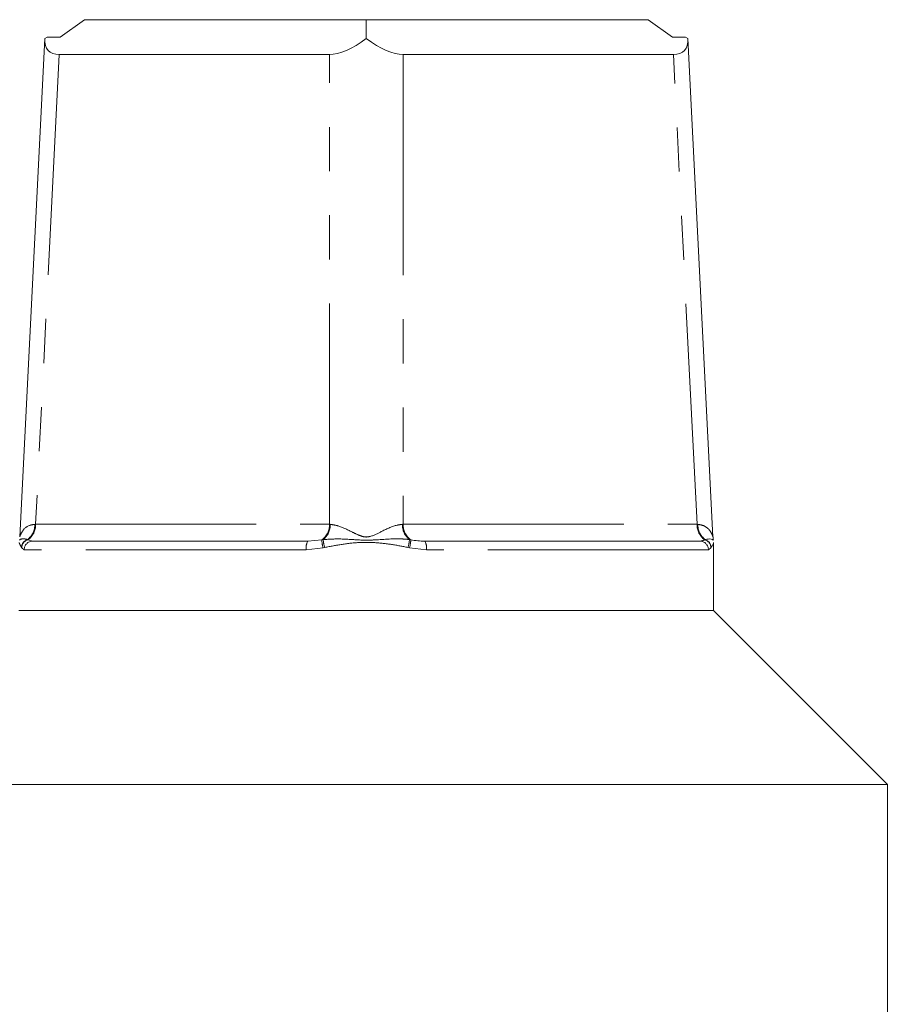
# Model space of a CAD drawing. Units: millimetres. Extents: x 164 to 242, y 92 to 256.
# Drawn here: x 198 to 223, y 228 to 256 of the extents above; entities that cross this region are included whole.
import ezdxf

# ---------------------------------------------------------------- set-up
doc = ezdxf.new("R2010")
doc.units = ezdxf.units.MM
doc.linetypes.add('PHANTOM', pattern=[12.7, 6.35, -1.27, 1.27, -1.27, 1.27, -1.27])

msp = doc.modelspace()

# ---------------------------------------------------------------- linework, layer by layer
at = {"color": 7, "linetype": 'Continuous', "lineweight": 15}
for p, q in [((199.369, 255.585), (200.076, 256.085)), ((208.187, 256.085), (200.076, 256.085)), ((208.187, 255.54), (208.187, 256.085)), ((216.297, 256.085), (208.187, 256.085)), ((216.297, 256.085), (217.004, 255.585)), ((198.931, 255.54), (198.207, 241.207)), ((198.931, 255.54), (198.994, 255.585)), ((198.994, 255.585), (199.369, 255.585)), ((217.004, 255.585), (217.379, 255.585)), ((217.379, 255.585), (217.442, 255.54)), ((218.166, 241.207), (217.442, 255.54)), ((207.127, 255.085), (199.347, 255.085)), ((217.026, 255.085), (209.247, 255.085)), ((198.584, 241.085), (206.501, 241.085)), ((206.501, 241.085), (206.908, 241.122)), ((209.872, 241.085), (217.79, 241.085)), ((218.187, 239.085), (218.187, 241.043)), ((198.187, 239.085), (218.187, 239.085)), ((223.187, 234.085), (218.187, 239.085)), ((223.187, 234.085), (193.187, 234.085)), ((223.187, 227.085), (223.187, 234.085))]:
    msp.add_line(p, q, dxfattribs=at)
at = {"color": 8, "linetype": 'PHANTOM', "lineweight": 0}
for p, q in [((199.347, 255.085), (198.664, 241.567)), ((207.127, 241.567), (207.127, 255.085)), ((209.247, 255.085), (209.247, 241.567)), ((217.709, 241.567), (217.026, 255.085)), ((198.643, 241.566), (198.664, 241.567)), ((198.664, 241.567), (207.127, 241.567)), ((209.247, 241.567), (217.709, 241.567)), ((217.709, 241.567), (217.73, 241.566)), ((198.432, 241.129), (198.445, 241.122)), ((198.445, 241.122), (198.584, 241.085)), ((206.908, 241.122), (206.946, 241.129)), ((209.428, 241.129), (209.466, 241.122)), ((217.928, 241.122), (217.941, 241.129)), ((198.264, 240.891), (198.259, 240.902)), ((198.337, 240.835), (198.264, 240.891)), ((206.458, 240.835), (198.337, 240.835)), ((206.944, 240.891), (206.458, 240.835)), ((206.987, 240.902), (206.944, 240.891)), ((209.43, 240.891), (209.386, 240.902)), ((209.916, 240.835), (209.43, 240.891)), ((218.036, 240.835), (209.916, 240.835)), ((218.109, 240.891), (218.036, 240.835)), ((218.114, 240.902), (218.109, 240.891))]:
    msp.add_line(p, q, dxfattribs=at)
for centre, radius, start, end in [((198.114, 241.553), 0.529, 306.9557, 1.4945), ((198.14, 241.549), 0.524, 305.5496, 1.9828), ((206.603, 241.549), 0.524, 305.5496, 1.9828), ((206.611, 241.55), 0.537, 308.4681, 1.7589), ((209.762, 241.55), 0.537, 178.2411, 231.5319), ((209.771, 241.549), 0.524, 178.0172, 234.4504), ((218.233, 241.549), 0.524, 178.0172, 234.4504), ((218.259, 241.553), 0.529, 178.5055, 233.0443), ((198.51, 240.89), 0.252, 108.0435, 177.3019), ((198.517, 240.88), 0.253, 106.4388, 177.4781), ((198.585, 240.836), 0.248, 90.438, 180.4314), ((206.852, 240.895), 0.399, 151.6309, 188.7505), ((207.774, 241.138), 0.867, 181.0863, 196.605), ((207.889, 241.185), 0.945, 183.3693, 197.4322), ((208.485, 241.185), 0.945, 342.5678, 356.6307), ((208.599, 241.138), 0.867, 343.395, 358.9137), ((209.522, 240.895), 0.399, 351.2495, 28.3691), ((217.788, 240.836), 0.248, 359.5686, 89.562), ((217.857, 240.88), 0.253, 2.5219, 73.5612)]:
    msp.add_arc(centre, radius, start, end, dxfattribs=at)
at = {"color": 7, "linetype": 'Continuous', "lineweight": 15}
msp.add_arc((217.863, 240.89), 0.252, 2.6981, 71.9565, dxfattribs=at)
for centre, major_axis, ratio, start_param, end_param in [((200.488, 256.641), (1.451, 1.448), 0.393111, 2.731977, 3.516738), ((208.187, 256.641), (1.375, 1.449), 0.414185, 3.516101, 4.300862), ((208.187, 256.641), (-1.375, 1.449), 0.414185, 1.982323, 2.767084), ((215.885, 256.641), (1.451, -1.448), 0.393111, 5.90804, 6.692801)]:
    msp.add_ellipse(centre, major_axis=major_axis, ratio=ratio, start_param=start_param, end_param=end_param, dxfattribs=at)
at = {"color": 8, "linetype": 'PHANTOM', "lineweight": 0}
for start_param, end_param in [(3.927628, 3.947672), (5.477106, 5.49715)]:
    msp.add_ellipse((208.187, 241.585), major_axis=(1.5, 0), ratio=0.016814, start_param=start_param, end_param=end_param, dxfattribs=at)
for points, knots in [([(198.208, 241.208), (198.209, 241.21), (198.211, 241.221), (198.284, 241.4), (198.438, 241.538), (198.598, 241.56), (198.643, 241.566)], [0, 0, 0, 0, 0.09112, 0.403692, 0.833084, 1, 1, 1, 1]), ([(207.148, 241.566), (207.222, 241.555), (207.416, 241.526), (207.711, 241.378), (207.97, 241.252), (208.15, 241.192), (208.378, 241.225), (208.68, 241.394), (208.995, 241.539), (209.175, 241.56), (209.225, 241.566)], [0, 0, 0, 0, 0.120119, 0.315677, 0.425303, 0.485416, 0.54651, 0.702469, 0.916716, 1, 1, 1, 1]), ([(217.73, 241.566), (217.793, 241.555), (217.96, 241.526), (218.093, 241.375), (218.151, 241.256), (218.168, 241.197), (218.165, 241.206), (218.165, 241.207)], [0, 0, 0, 0, 0.239819, 0.630255, 0.849125, 0.969142, 1, 1, 1, 1]), ([(198.198, 241.115), (198.198, 241.115), (198.196, 241.114), (198.266, 241.17), (198.401, 241.137), (198.432, 241.129)], [0, 0, 0, 0, 0.153923, 0.799606, 1, 1, 1, 1]), ([(206.946, 241.129), (207.125, 241.14), (207.475, 241.159), (207.965, 241.109), (208.537, 241.114), (209.019, 241.169), (209.349, 241.137), (209.428, 241.129)], [0, 0, 0, 0, 0.224377, 0.436579, 0.577608, 0.899956, 1, 1, 1, 1]), ([(217.79, 241.085), (217.814, 241.086), (217.862, 241.088), (217.906, 241.111), (217.928, 241.122)], [0, 0, 0, 0, 0.497892, 1, 1, 1, 1]), ([(198.259, 240.902), (198.242, 240.932), (198.209, 240.992), (198.188, 241.045), (198.189, 241.043), (198.189, 241.043)], [0, 0, 0, 0, 0.398441, 0.801027, 1, 1, 1, 1]), ([(209.386, 240.902), (209.229, 240.932), (208.913, 240.994), (208.447, 241.047), (207.97, 241.053), (207.488, 240.997), (207.154, 240.934), (206.987, 240.902)], [0, 0, 0, 0, 0.199214, 0.4005, 0.578383, 0.788403, 1, 1, 1, 1])]:
    msp.add_open_spline(points, degree=3, knots=knots, dxfattribs=at)
at = {"color": 7, "linetype": 'Continuous', "lineweight": 15}
for points, knots in [([(209.466, 241.122), (209.533, 241.111), (209.669, 241.088), (209.804, 241.086), (209.872, 241.085)], [0, 0, 0, 0, 0.497592, 1, 1, 1, 1]), ([(217.941, 241.129), (218.004, 241.14), (218.128, 241.161), (218.18, 241.111), (218.176, 241.115), (218.175, 241.115)], [0, 0, 0, 0, 0.450644, 0.876837, 1, 1, 1, 1]), ([(218.18, 241.116), (218.174, 241.137), (218.166, 241.166), (218.169, 241.197), (218.17, 241.207)], [0, 0, 0, 0, 0.677534, 1, 1, 1, 1]), ([(218.184, 241.043), (218.185, 241.044), (218.187, 241.05), (218.167, 240.995), (218.132, 240.933), (218.114, 240.902)], [0, 0, 0, 0, 0.156795, 0.576821, 1, 1, 1, 1])]:
    msp.add_open_spline(points, degree=3, knots=knots, dxfattribs=at)

doc.saveas('drawing.dxf')
